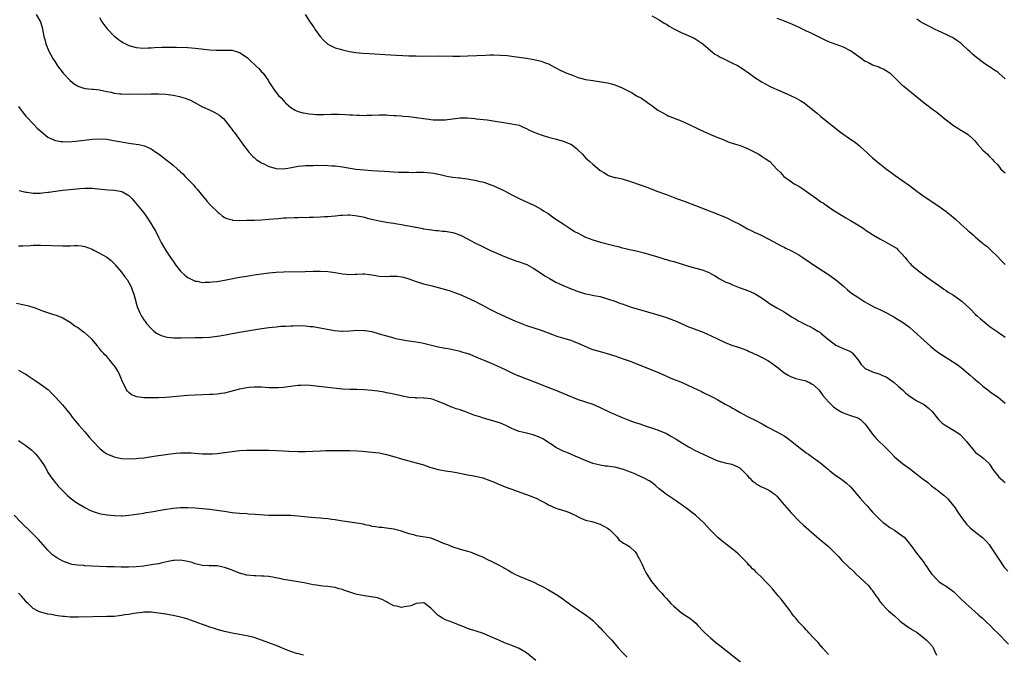
# Model space of a CAD drawing. Units: inches. Extents: x 2586000 to 2589000, y 1545000 to 1548000.
# Drawn here: x 2587503 to 2587771, y 1546021 to 1546194 of the extents above; entities that cross this region are included whole.
import ezdxf

# ---------------------------------------------------------------- set-up
doc = ezdxf.new("R2010")
doc.units = ezdxf.units.IN
doc.header["$MEASUREMENT"] = 0
doc.layers.add('LD25861545_10ft', color=9, linetype='Continuous')

msp = doc.modelspace()

# ---------------------------------------------------------------- linework, layer by layer
at = {"layer": 'LD25861545_10ft'}
for points, elevation in [([(2587507.75, 1546195), (2587508.99, 1546193), (2587509.42, 1546191.42), (2587509.55, 1546191), (2587509.87, 1546189), (2587510.14, 1546188.14), (2587510.4, 1546187), (2587511.23, 1546185), (2587512.33, 1546183), (2587513, 1546181.89), (2587513.63, 1546181), (2587514.19, 1546180.19), (2587515.14, 1546179), (2587517, 1546177.01), (2587518.12, 1546176.12), (2587519, 1546175.58), (2587519.4, 1546175.4), (2587521, 1546174.89), (2587523, 1546174.69), (2587523.33, 1546174.67), (2587525, 1546174.49), (2587526.2, 1546174.2), (2587527, 1546174.07), (2587528.17, 1546173.83), (2587529, 1546173.62), (2587530.55, 1546173.45), (2587531, 1546173.38), (2587533, 1546173.33), (2587539, 1546173.39), (2587541, 1546173.39), (2587543, 1546173.29), (2587545, 1546173.04), (2587546.69, 1546172.69), (2587547, 1546172.6), (2587548.26, 1546172.26), (2587549, 1546171.93), (2587549.68, 1546171.68), (2587553, 1546169.91), (2587555.06, 1546169), (2587556.36, 1546168.36), (2587557, 1546168.01), (2587557.59, 1546167.59), (2587558.35, 1546167), (2587558.68, 1546166.68), (2587559, 1546166.33), (2587560.04, 1546165), (2587560.44, 1546164.44), (2587561, 1546163.72), (2587561.3, 1546163.3), (2587561.54, 1546163), (2587563.06, 1546161), (2587563.85, 1546159.85), (2587564.45, 1546159), (2587565, 1546158.26), (2587565.57, 1546157.57), (2587566.53, 1546156.53), (2587567, 1546156.13), (2587567.59, 1546155.59), (2587569, 1546154.65), (2587569.6, 1546154.4), (2587571, 1546153.69), (2587572.76, 1546153.24), (2587573, 1546153.16), (2587575, 1546153.07), (2587576.69, 1546153.31), (2587579, 1546153.75), (2587580.13, 1546153.87), (2587581, 1546153.93), (2587582.03, 1546153.97), (2587583, 1546153.97), (2587584, 1546154), (2587587, 1546153.98), (2587588.11, 1546153.89), (2587589, 1546153.85), (2587590.35, 1546153.65), (2587591, 1546153.59), (2587594.61, 1546153), (2587597, 1546152.73), (2587599, 1546152.6), (2587600.54, 1546152.54), (2587602.44, 1546152.44), (2587605, 1546152.25), (2587606.18, 1546152.18), (2587608.1, 1546152.1), (2587609, 1546152.12), (2587610.09, 1546152.09), (2587611, 1546152.13), (2587612.1, 1546152.1), (2587613, 1546152.11), (2587614.05, 1546152.05), (2587615, 1546151.96), (2587615.86, 1546151.86), (2587617, 1546151.6), (2587617.51, 1546151.51), (2587619, 1546151.14), (2587619.79, 1546151), (2587621, 1546150.81), (2587622.64, 1546150.64), (2587623, 1546150.59), (2587623.5, 1546150.5), (2587625, 1546150.34), (2587625.87, 1546150.13), (2587627, 1546150), (2587628.36, 1546149.65), (2587629, 1546149.53), (2587629.41, 1546149.41), (2587630.89, 1546148.89), (2587632.3, 1546148.3), (2587633, 1546147.96), (2587633.68, 1546147.68), (2587635.03, 1546147.03), (2587637, 1546146.02), (2587638.96, 1546144.96), (2587640.32, 1546144.32), (2587643, 1546143.19), (2587643.38, 1546143), (2587645, 1546142.1), (2587645.65, 1546141.65), (2587646.88, 1546140.88), (2587648.04, 1546140.04), (2587649, 1546139.42), (2587649.24, 1546139.24), (2587651, 1546138.08), (2587652.58, 1546137), (2587654.07, 1546136.07), (2587655, 1546135.53), (2587657, 1546134.53), (2587659, 1546133.77), (2587661.13, 1546133.13), (2587665, 1546132.15), (2587665.93, 1546131.93), (2587667, 1546131.63), (2587667.53, 1546131.53), (2587669, 1546131.16), (2587670.77, 1546130.77), (2587673, 1546130.19), (2587674.13, 1546129.87), (2587676.97, 1546129.03), (2587678.55, 1546128.55), (2587679, 1546128.43), (2587680.09, 1546128.09), (2587681, 1546127.84), (2587685, 1546126.65), (2587689, 1546125.49), (2587690.77, 1546124.77), (2587691, 1546124.66), (2587692.05, 1546124.05), (2587693.3, 1546123.3), (2587695, 1546122.38), (2587696.04, 1546121.96), (2587697, 1546121.52), (2587698.81, 1546120.81), (2587699, 1546120.76), (2587700.27, 1546120.27), (2587701, 1546120.02), (2587701.73, 1546119.73), (2587703.09, 1546119.09), (2587705, 1546117.89), (2587706.33, 1546117), (2587707, 1546116.49), (2587709, 1546115.28), (2587711, 1546114.17), (2587713, 1546112.89), (2587714.2, 1546112.2), (2587715, 1546111.64), (2587715.45, 1546111.45), (2587716.26, 1546111), (2587717, 1546110.65), (2587718.15, 1546110.15), (2587719, 1546109.71), (2587720.11, 1546109), (2587720.67, 1546108.67), (2587721, 1546108.44), (2587722.64, 1546107), (2587723, 1546106.71), (2587725, 1546105.16), (2587727, 1546104.22), (2587727.9, 1546103.9), (2587729, 1546103.4), (2587729.25, 1546103.25), (2587729.57, 1546103), (2587731, 1546101.25), (2587731.95, 1546099.95), (2587732.78, 1546099), (2587733, 1546098.82), (2587735, 1546097.87), (2587737, 1546097.26), (2587737.57, 1546097), (2587738.57, 1546096.57), (2587739, 1546096.34), (2587740.91, 1546095), (2587742, 1546094), (2587743.13, 1546093), (2587744.08, 1546092.08), (2587745.18, 1546091.18), (2587747, 1546090.05), (2587749.02, 1546089.02), (2587750.15, 1546088.15), (2587751.17, 1546087.17), (2587752.95, 1546084.95), (2587753.94, 1546083.94), (2587755, 1546083.25), (2587755.14, 1546083.14), (2587757, 1546082.08), (2587758.68, 1546081), (2587759, 1546080.74), (2587759.84, 1546079.84), (2587760.55, 1546079), (2587761, 1546078.41), (2587762.13, 1546077), (2587762.53, 1546076.53), (2587763, 1546076.03), (2587763.59, 1546075.59), (2587764.45, 1546075), (2587765, 1546074.54), (2587766.67, 1546073), (2587766.82, 1546072.82), (2587767, 1546072.56), (2587767.57, 1546071.57), (2587767.98, 1546071), (2587769, 1546069.77), (2587769.32, 1546069.32), (2587769.65, 1546069), (2587770.36, 1546068.36), (2587771, 1546067.83)], 7580), ([(2587580.9, 1546195), (2587582.15, 1546193), (2587582.5, 1546192.5), (2587583, 1546191.72), (2587583.31, 1546191.31), (2587583.5, 1546191), (2587584.95, 1546188.95), (2587585.9, 1546187.9), (2587587, 1546186.91), (2587589, 1546185.92), (2587590.49, 1546185.51), (2587591, 1546185.33), (2587592.93, 1546184.93), (2587594.66, 1546184.66), (2587596.46, 1546184.46), (2587598.33, 1546184.33), (2587604.01, 1546184.01), (2587609, 1546183.77), (2587611, 1546183.7), (2587613, 1546183.68), (2587617, 1546183.7), (2587621, 1546183.64), (2587621.66, 1546183.66), (2587623, 1546183.66), (2587625, 1546183.72), (2587629.95, 1546183.95), (2587631, 1546183.98), (2587632, 1546184), (2587633.95, 1546183.95), (2587635.8, 1546183.8), (2587637.58, 1546183.58), (2587639, 1546183.39), (2587641, 1546183.08), (2587643, 1546182.72), (2587645, 1546182.26), (2587645.93, 1546181.93), (2587647, 1546181.52), (2587648.62, 1546180.62), (2587649, 1546180.45), (2587649.92, 1546179.92), (2587651.29, 1546179.29), (2587651.99, 1546179), (2587653.64, 1546178.36), (2587655, 1546177.89), (2587657, 1546177.34), (2587659, 1546177), (2587660.77, 1546176.77), (2587662.5, 1546176.5), (2587663, 1546176.4), (2587664.11, 1546176.11), (2587665, 1546175.85), (2587667, 1546175.05), (2587669.66, 1546173.66), (2587670.9, 1546172.9), (2587672.22, 1546172.22), (2587673, 1546171.67), (2587673.45, 1546171.45), (2587674, 1546171), (2587675, 1546170.29), (2587676.71, 1546169), (2587677, 1546168.79), (2587679, 1546167.71), (2587679.48, 1546167.48), (2587680.65, 1546167), (2587683, 1546166.11), (2587685, 1546165.21), (2587687.82, 1546163.82), (2587689.19, 1546163.19), (2587691, 1546162.38), (2587692.04, 1546161.96), (2587693, 1546161.55), (2587694.4, 1546161), (2587694.82, 1546160.82), (2587695, 1546160.76), (2587696.24, 1546160.24), (2587697, 1546160.02), (2587697.73, 1546159.73), (2587699, 1546159.34), (2587699.93, 1546159), (2587701, 1546158.57), (2587703, 1546157.6), (2587704.15, 1546157), (2587705, 1546156.41), (2587705.86, 1546155.86), (2587707.1, 1546155), (2587709, 1546153), (2587710.02, 1546152.02), (2587710.87, 1546151), (2587713, 1546149.54), (2587713.75, 1546149), (2587715, 1546148.32), (2587715.81, 1546147.81), (2587719.75, 1546145), (2587721, 1546144.12), (2587721.69, 1546143.69), (2587723, 1546142.75), (2587725, 1546141.41), (2587725.26, 1546141.26), (2587725.66, 1546141), (2587727, 1546140.17), (2587727.75, 1546139.75), (2587729, 1546139), (2587731, 1546137.82), (2587732.72, 1546136.71), (2587733, 1546136.51), (2587735.3, 1546135), (2587737, 1546134.02), (2587739, 1546132.95), (2587740.25, 1546132.25), (2587741.47, 1546131.47), (2587742, 1546131), (2587743, 1546130), (2587743.84, 1546129), (2587744.34, 1546128.34), (2587745.27, 1546127.27), (2587745.54, 1546127), (2587747, 1546125.71), (2587747.9, 1546125), (2587748.53, 1546124.53), (2587749.7, 1546123.69), (2587753, 1546121.36), (2587754.37, 1546120.37), (2587755, 1546119.99), (2587755.59, 1546119.59), (2587757, 1546118.72), (2587759, 1546117.31), (2587759.38, 1546117), (2587761.53, 1546115), (2587763, 1546113.53), (2587763.51, 1546113), (2587764.33, 1546112.33), (2587765.86, 1546111), (2587766.54, 1546110.54), (2587767, 1546110.17), (2587768.83, 1546108.83), (2587769, 1546108.68), (2587770.06, 1546108.06), (2587771, 1546107.35)], 7560), ([(2587525, 1546194.18), (2587525.63, 1546193), (2587526.21, 1546192.21), (2587527.09, 1546191.09), (2587527.16, 1546191), (2587529, 1546189.12), (2587529.14, 1546189), (2587530.17, 1546188.17), (2587531, 1546187.6), (2587531.38, 1546187.38), (2587532.05, 1546187), (2587533, 1546186.55), (2587535, 1546185.98), (2587537, 1546185.84), (2587538.09, 1546185.91), (2587539, 1546185.94), (2587539.98, 1546186.02), (2587541.91, 1546186.09), (2587543.91, 1546186.09), (2587545.94, 1546186.06), (2587549, 1546185.99), (2587551, 1546185.84), (2587555, 1546185.39), (2587556.72, 1546185.28), (2587558.71, 1546185.29), (2587559, 1546185.31), (2587560.73, 1546185.27), (2587561, 1546185.27), (2587562.76, 1546184.76), (2587563, 1546184.66), (2587564.02, 1546184.02), (2587565.16, 1546183.16), (2587566.22, 1546182.22), (2587567, 1546181.44), (2587567.5, 1546181), (2587568.26, 1546180.26), (2587569, 1546179.43), (2587569.43, 1546179), (2587570.9, 1546176.9), (2587571, 1546176.7), (2587572.06, 1546175), (2587573, 1546173.78), (2587573.35, 1546173.35), (2587573.6, 1546173), (2587574.36, 1546172.36), (2587575, 1546171.56), (2587575.28, 1546171.28), (2587575.53, 1546171), (2587577, 1546169.73), (2587578.18, 1546169), (2587578.72, 1546168.72), (2587580.24, 1546168.24), (2587581, 1546168.17), (2587581.97, 1546167.97), (2587583, 1546167.9), (2587583.83, 1546167.83), (2587585, 1546167.81), (2587585.83, 1546167.83), (2587587.91, 1546167.91), (2587589, 1546167.93), (2587589.93, 1546167.93), (2587591.84, 1546167.84), (2587593, 1546167.74), (2587593.71, 1546167.71), (2587595, 1546167.59), (2587595.6, 1546167.6), (2587597, 1546167.53), (2587597.58, 1546167.58), (2587599, 1546167.63), (2587601, 1546167.74), (2587601.71, 1546167.71), (2587603, 1546167.7), (2587603.63, 1546167.63), (2587605, 1546167.55), (2587605.49, 1546167.49), (2587607, 1546167.42), (2587607.37, 1546167.37), (2587609, 1546167.26), (2587611, 1546166.99), (2587613, 1546166.68), (2587614.51, 1546166.51), (2587615, 1546166.43), (2587615.62, 1546166.38), (2587617, 1546166.31), (2587617.69, 1546166.31), (2587619, 1546166.37), (2587619.58, 1546166.42), (2587621, 1546166.62), (2587623, 1546166.86), (2587625, 1546166.87), (2587627, 1546166.7), (2587627.35, 1546166.65), (2587630.32, 1546166.32), (2587631.92, 1546166.08), (2587633, 1546165.94), (2587634.29, 1546165.71), (2587637, 1546165.31), (2587639, 1546164.89), (2587640.3, 1546164.3), (2587641, 1546164.01), (2587641.62, 1546163.62), (2587643, 1546162.99), (2587645, 1546162.24), (2587646.04, 1546161.96), (2587647, 1546161.66), (2587648.8, 1546161.2), (2587651, 1546160.59), (2587653, 1546159.71), (2587653.47, 1546159.47), (2587654.58, 1546158.58), (2587655, 1546158.16), (2587656.24, 1546157), (2587656.57, 1546156.57), (2587657, 1546156.05), (2587657.59, 1546155.59), (2587658.19, 1546155), (2587659, 1546154.27), (2587661, 1546152.63), (2587662.02, 1546152.02), (2587663, 1546151.39), (2587663.27, 1546151.27), (2587664.08, 1546151), (2587665, 1546150.73), (2587665.33, 1546150.67), (2587667, 1546150.3), (2587669, 1546149.72), (2587669.54, 1546149.54), (2587673.94, 1546147.94), (2587676.38, 1546147), (2587679, 1546146.04), (2587681.73, 1546145), (2587684.13, 1546144.13), (2587693, 1546140.72), (2587695, 1546139.92), (2587695.63, 1546139.63), (2587697, 1546138.96), (2587699, 1546137.89), (2587700.58, 1546137), (2587701, 1546136.77), (2587702.21, 1546136.21), (2587703, 1546135.78), (2587703.56, 1546135.56), (2587704.78, 1546135), (2587707, 1546133.89), (2587710.15, 1546132.15), (2587711, 1546131.74), (2587711.49, 1546131.49), (2587713, 1546130.78), (2587715, 1546129.71), (2587716.11, 1546129), (2587717.78, 1546127.78), (2587719, 1546126.95), (2587723, 1546124.36), (2587723.77, 1546123.77), (2587724.96, 1546123), (2587727, 1546121.23), (2587728.17, 1546120.17), (2587729.32, 1546119.32), (2587731, 1546118.15), (2587732.9, 1546116.9), (2587734.16, 1546116.16), (2587735.49, 1546115.49), (2587736.56, 1546115), (2587737, 1546114.82), (2587739, 1546113.86), (2587740.83, 1546112.83), (2587743, 1546111.48), (2587743.71, 1546111), (2587745, 1546110.05), (2587746.23, 1546109), (2587749, 1546106.44), (2587750.82, 1546104.82), (2587751.92, 1546103.92), (2587753, 1546103.1), (2587755, 1546101.77), (2587756.71, 1546100.71), (2587757, 1546100.5), (2587757.95, 1546099.95), (2587759.07, 1546099.07), (2587761, 1546097.45), (2587761.48, 1546097), (2587762.31, 1546096.31), (2587763, 1546095.75), (2587763.87, 1546095), (2587765, 1546094.06), (2587766.35, 1546093), (2587767, 1546092.46), (2587767.87, 1546091.87), (2587769.1, 1546091), (2587771, 1546089.45)], 7570), ([(2587675, 1546194.57), (2587677, 1546193.55), (2587677.85, 1546193), (2587678.56, 1546192.56), (2587679, 1546192.33), (2587679.79, 1546191.79), (2587681.06, 1546191.06), (2587683, 1546190.06), (2587685.57, 1546189), (2587686.52, 1546188.52), (2587687, 1546188.23), (2587688.86, 1546187), (2587691, 1546185.16), (2587692.2, 1546184.2), (2587693, 1546183.78), (2587693.46, 1546183.46), (2587694.44, 1546183), (2587694.8, 1546182.8), (2587695.5, 1546182.5), (2587697, 1546181.78), (2587698.49, 1546181), (2587699, 1546180.69), (2587700.02, 1546180.02), (2587701, 1546179.32), (2587701.2, 1546179.2), (2587703, 1546177.87), (2587704.73, 1546176.73), (2587705, 1546176.59), (2587706.01, 1546176.01), (2587707.34, 1546175.34), (2587709, 1546174.59), (2587710.13, 1546174.13), (2587712.74, 1546173), (2587714.24, 1546172.24), (2587715.55, 1546171.55), (2587716.39, 1546171), (2587717, 1546170.56), (2587720.07, 1546168.07), (2587721, 1546167.29), (2587723.78, 1546165), (2587724.47, 1546164.47), (2587725, 1546164.02), (2587726.32, 1546163), (2587729.15, 1546161), (2587730.26, 1546160.26), (2587731, 1546159.65), (2587731.37, 1546159.37), (2587731.75, 1546159), (2587733.46, 1546157.46), (2587733.93, 1546157), (2587735, 1546156.06), (2587737, 1546154.42), (2587738.76, 1546153), (2587740.03, 1546152.03), (2587741.19, 1546151.19), (2587743, 1546149.93), (2587745, 1546148.48), (2587747, 1546146.99), (2587749, 1546145.56), (2587753, 1546142.87), (2587755, 1546141.45), (2587756.39, 1546140.39), (2587757, 1546139.85), (2587757.47, 1546139.47), (2587759, 1546138.02), (2587760.61, 1546136.61), (2587761, 1546136.23), (2587761.69, 1546135.69), (2587762.4, 1546135), (2587763, 1546134.48), (2587764.7, 1546133), (2587765, 1546132.76), (2587766.01, 1546132.01), (2587767.09, 1546131.09), (2587769, 1546129.14), (2587770.02, 1546128.02), (2587771.05, 1546127.05)], 7550), ([(2587709, 1546193.97), (2587711, 1546193.28), (2587711.67, 1546193), (2587713, 1546192.44), (2587713.96, 1546191.96), (2587715, 1546191.51), (2587715.33, 1546191.33), (2587717, 1546190.56), (2587718.04, 1546190.04), (2587721, 1546188.59), (2587722.04, 1546188.04), (2587723, 1546187.67), (2587723.46, 1546187.46), (2587725, 1546186.94), (2587727, 1546186.22), (2587728.73, 1546185.27), (2587729, 1546185.14), (2587730.3, 1546184.3), (2587731, 1546183.69), (2587731.43, 1546183.43), (2587733, 1546182.29), (2587733.88, 1546181.88), (2587735, 1546181.29), (2587736.71, 1546180.71), (2587737, 1546180.59), (2587738.07, 1546180.07), (2587739, 1546179.58), (2587739.75, 1546179), (2587741, 1546177.85), (2587742.41, 1546176.41), (2587743, 1546175.9), (2587743.46, 1546175.46), (2587745, 1546174.2), (2587749, 1546171), (2587751.64, 1546169), (2587752.44, 1546168.44), (2587753, 1546167.96), (2587753.57, 1546167.57), (2587754.21, 1546167), (2587755, 1546166.34), (2587757, 1546164.78), (2587758.13, 1546164.13), (2587759, 1546163.54), (2587759.38, 1546163.38), (2587761, 1546162.33), (2587762.44, 1546161), (2587762.72, 1546160.72), (2587763.63, 1546159.63), (2587765, 1546158.07), (2587765.58, 1546157.58), (2587766.23, 1546157), (2587766.62, 1546156.62), (2587767, 1546156.18), (2587767.59, 1546155.59), (2587768.04, 1546155), (2587769, 1546154.09), (2587769.88, 1546153), (2587770.45, 1546152.45), (2587771, 1546152)], 7540), ([(2587771, 1546177.46), (2587769.31, 1546179), (2587769, 1546179.26), (2587767.94, 1546179.93), (2587767, 1546180.62), (2587766.76, 1546180.76), (2587765.55, 1546181.55), (2587763.27, 1546183.27), (2587762.18, 1546184.18), (2587761.33, 1546185), (2587761, 1546185.28), (2587759.21, 1546187), (2587759, 1546187.17), (2587757.94, 1546187.94), (2587757, 1546188.52), (2587756.7, 1546188.7), (2587756.12, 1546189), (2587755, 1546189.55), (2587753, 1546190.45), (2587751.83, 1546191), (2587751, 1546191.4), (2587749.94, 1546191.94), (2587748.65, 1546192.65), (2587748.07, 1546193), (2587747, 1546193.69)], 7530), ([(2587503, 1546169.97), (2587504.23, 1546168.23), (2587505, 1546167.38), (2587505.17, 1546167.17), (2587507, 1546165.25), (2587507.25, 1546165), (2587508.09, 1546164.09), (2587509.15, 1546163.15), (2587511, 1546161.65), (2587512.8, 1546160.8), (2587513, 1546160.74), (2587514.48, 1546160.48), (2587515, 1546160.45), (2587516.42, 1546160.42), (2587518.57, 1546160.57), (2587523, 1546161.12), (2587525, 1546161.22), (2587527, 1546161.08), (2587528.78, 1546160.78), (2587531, 1546160.35), (2587533, 1546160.04), (2587535, 1546159.75), (2587535.64, 1546159.64), (2587537.26, 1546159.26), (2587539, 1546158.51), (2587540.61, 1546157.39), (2587541, 1546157.14), (2587541.17, 1546157), (2587542.24, 1546156.24), (2587543, 1546155.59), (2587543.34, 1546155.34), (2587543.71, 1546155), (2587545, 1546154), (2587546.16, 1546153), (2587546.63, 1546152.63), (2587547, 1546152.25), (2587547.68, 1546151.68), (2587548.3, 1546151), (2587549, 1546150.28), (2587549.65, 1546149.65), (2587550.22, 1546149), (2587550.59, 1546148.59), (2587551, 1546148.1), (2587551.53, 1546147.53), (2587553, 1546145.68), (2587553.59, 1546145), (2587554.21, 1546144.21), (2587555.18, 1546143.18), (2587557.22, 1546141.22), (2587557.51, 1546141), (2587558.3, 1546140.3), (2587559, 1546139.87), (2587559.56, 1546139.56), (2587561, 1546139.15), (2587561.12, 1546139.12), (2587563.02, 1546139.02), (2587565.06, 1546139.06), (2587567.14, 1546139.14), (2587569, 1546139.23), (2587571, 1546139.35), (2587573.57, 1546139.57), (2587575, 1546139.71), (2587575.76, 1546139.76), (2587577.86, 1546139.86), (2587579, 1546139.83), (2587579.89, 1546139.89), (2587581, 1546139.84), (2587581.92, 1546139.92), (2587583, 1546139.94), (2587585, 1546140.05), (2587586.08, 1546140.08), (2587587, 1546140.13), (2587589, 1546140.27), (2587590.43, 1546140.43), (2587591, 1546140.46), (2587592.52, 1546140.52), (2587593, 1546140.52), (2587595, 1546140.31), (2587596.06, 1546140.06), (2587597, 1546139.89), (2587597.68, 1546139.68), (2587599, 1546139.39), (2587599.3, 1546139.3), (2587601, 1546138.94), (2587603.5, 1546138.5), (2587605, 1546138.26), (2587605.9, 1546138.1), (2587607, 1546137.93), (2587608.33, 1546137.67), (2587609, 1546137.57), (2587610.82, 1546137.18), (2587611, 1546137.16), (2587612.81, 1546136.81), (2587613, 1546136.76), (2587614.54, 1546136.54), (2587616.33, 1546136.33), (2587617, 1546136.31), (2587618.14, 1546136.14), (2587619, 1546136.1), (2587619.92, 1546135.92), (2587621, 1546135.73), (2587621.57, 1546135.57), (2587623.06, 1546135.06), (2587625, 1546134.08), (2587627, 1546132.93), (2587629, 1546131.92), (2587631.04, 1546131), (2587635, 1546129.25), (2587636.61, 1546128.61), (2587638.09, 1546128.09), (2587639, 1546127.82), (2587641.06, 1546127.06), (2587643, 1546126.01), (2587644.55, 1546125), (2587645.99, 1546123.99), (2587647.23, 1546123.23), (2587649, 1546122.29), (2587651, 1546121.37), (2587652.64, 1546120.64), (2587655, 1546119.71), (2587657, 1546119.14), (2587657.77, 1546119), (2587659.32, 1546118.68), (2587661, 1546118.36), (2587663, 1546117.78), (2587665.23, 1546117), (2587666.51, 1546116.51), (2587667, 1546116.34), (2587667.98, 1546115.98), (2587669, 1546115.65), (2587669.47, 1546115.47), (2587671.02, 1546115), (2587676.63, 1546113.37), (2587678.73, 1546112.73), (2587680.22, 1546112.22), (2587681.66, 1546111.66), (2587685, 1546110.17), (2587685.84, 1546109.84), (2587689, 1546108.68), (2587690.17, 1546108.17), (2587691, 1546107.82), (2587695, 1546105.84), (2587697, 1546105.1), (2587698.62, 1546104.62), (2587701, 1546103.73), (2587701.47, 1546103.47), (2587702.53, 1546103), (2587702.84, 1546102.84), (2587703.38, 1546102.62), (2587705, 1546101.82), (2587706.59, 1546101), (2587707, 1546100.74), (2587707.99, 1546099.99), (2587709.32, 1546099), (2587711, 1546097.61), (2587712.05, 1546097), (2587712.67, 1546096.67), (2587713, 1546096.52), (2587714.14, 1546096.14), (2587715, 1546095.95), (2587715.71, 1546095.71), (2587717, 1546095.43), (2587717.28, 1546095.28), (2587717.87, 1546095), (2587718.57, 1546094.57), (2587719, 1546094.35), (2587720.38, 1546093), (2587720.65, 1546092.65), (2587721, 1546092.28), (2587721.53, 1546091.53), (2587723, 1546089.79), (2587724.42, 1546088.42), (2587725, 1546087.97), (2587725.58, 1546087.58), (2587726.69, 1546087), (2587727, 1546086.81), (2587729, 1546086.09), (2587731, 1546085.4), (2587731.69, 1546085), (2587733, 1546083.72), (2587733.3, 1546083.3), (2587733.56, 1546083), (2587734.99, 1546081), (2587735.89, 1546079.89), (2587738.88, 1546077), (2587739.94, 1546075.94), (2587741, 1546074.85), (2587743.17, 1546073), (2587745, 1546071.7), (2587745.4, 1546071.4), (2587745.86, 1546071), (2587747, 1546070.14), (2587748.41, 1546069), (2587749, 1546068.58), (2587749.95, 1546067.95), (2587750.98, 1546067), (2587753, 1546065.54), (2587753.64, 1546065), (2587754.4, 1546064.4), (2587755.44, 1546063.44), (2587755.83, 1546063), (2587757, 1546061.48), (2587757.41, 1546061), (2587758.03, 1546060.03), (2587758.75, 1546059), (2587759, 1546058.59), (2587760.56, 1546056.56), (2587761, 1546056.08), (2587761.56, 1546055.56), (2587763, 1546054.38), (2587764.9, 1546052.9), (2587765.91, 1546051.91), (2587766.67, 1546051), (2587767, 1546050.55), (2587768.43, 1546048.43), (2587769.29, 1546047), (2587770.7, 1546045), (2587771.74, 1546043.74)], 7590), ([(2587503.16, 1546147.16), (2587505, 1546146.72), (2587505.31, 1546146.69), (2587507, 1546146.46), (2587507.52, 1546146.48), (2587509, 1546146.48), (2587509.46, 1546146.54), (2587511, 1546146.7), (2587511.25, 1546146.75), (2587513.02, 1546146.98), (2587515, 1546147.21), (2587519.66, 1546147.66), (2587521, 1546147.76), (2587521.8, 1546147.8), (2587523, 1546147.79), (2587523.74, 1546147.74), (2587527.36, 1546147.36), (2587529, 1546147.25), (2587530.58, 1546147), (2587531, 1546146.92), (2587531.22, 1546146.78), (2587533, 1546145.78), (2587533.8, 1546145), (2587534.36, 1546144.36), (2587535.23, 1546143.23), (2587537, 1546141.06), (2587537.88, 1546139.88), (2587539, 1546138.15), (2587539.7, 1546137), (2587540.17, 1546136.17), (2587541, 1546134.45), (2587541.78, 1546133), (2587543, 1546130.9), (2587544.26, 1546129), (2587545, 1546127.93), (2587545.68, 1546127), (2587547, 1546125.29), (2587548.15, 1546124.15), (2587549, 1546123.54), (2587549.33, 1546123.33), (2587551, 1546122.56), (2587551.5, 1546122.5), (2587553, 1546122.18), (2587553.74, 1546122.26), (2587555, 1546122.23), (2587555.65, 1546122.35), (2587557, 1546122.48), (2587557.43, 1546122.57), (2587559, 1546122.83), (2587563, 1546123.59), (2587565, 1546123.94), (2587567, 1546124.26), (2587569, 1546124.55), (2587571, 1546124.81), (2587573, 1546124.99), (2587575, 1546125.09), (2587580.83, 1546125.17), (2587583, 1546125.24), (2587585, 1546125.28), (2587587, 1546125.17), (2587589, 1546124.86), (2587591, 1546124.51), (2587593, 1546124.33), (2587594.41, 1546124.41), (2587595, 1546124.42), (2587596.51, 1546124.51), (2587597, 1546124.52), (2587598.36, 1546124.36), (2587599, 1546124.3), (2587600.08, 1546124.08), (2587601, 1546123.94), (2587603, 1546123.81), (2587603.87, 1546123.87), (2587605, 1546123.88), (2587605.86, 1546123.86), (2587607, 1546123.74), (2587607.59, 1546123.59), (2587609, 1546123.19), (2587611, 1546122.48), (2587613, 1546121.85), (2587615, 1546121.32), (2587617, 1546120.84), (2587619, 1546120.31), (2587619.97, 1546119.97), (2587621, 1546119.66), (2587621.47, 1546119.47), (2587622.72, 1546119), (2587623.19, 1546118.81), (2587625, 1546118.01), (2587627, 1546117.08), (2587628.35, 1546116.35), (2587629, 1546116.03), (2587629.65, 1546115.65), (2587631, 1546114.93), (2587633, 1546113.94), (2587636.4, 1546112.4), (2587637.79, 1546111.79), (2587639.19, 1546111.19), (2587641, 1546110.5), (2587645, 1546109.21), (2587648.03, 1546108.03), (2587649, 1546107.69), (2587649.52, 1546107.52), (2587651.38, 1546107), (2587653, 1546106.5), (2587653.82, 1546106.18), (2587655, 1546105.69), (2587656.85, 1546104.85), (2587658.28, 1546104.28), (2587659, 1546104.01), (2587661, 1546103.41), (2587662.9, 1546102.89), (2587665, 1546102.26), (2587667, 1546101.57), (2587668.88, 1546100.88), (2587675, 1546098.46), (2587677, 1546097.61), (2587678.81, 1546096.81), (2587680.22, 1546096.22), (2587683.28, 1546095), (2587685, 1546094.22), (2587688.54, 1546092.54), (2587689, 1546092.33), (2587691.23, 1546091.23), (2587691.63, 1546091), (2587693, 1546090.28), (2587695, 1546089.16), (2587696.41, 1546088.41), (2587697, 1546088.03), (2587697.69, 1546087.69), (2587699, 1546086.87), (2587701, 1546085.8), (2587701.54, 1546085.54), (2587702.9, 1546084.9), (2587705, 1546083.8), (2587706.38, 1546083), (2587709, 1546081.63), (2587711, 1546080.49), (2587711.91, 1546079.91), (2587713.04, 1546079.04), (2587715, 1546077.43), (2587716.39, 1546076.39), (2587717, 1546075.9), (2587717.58, 1546075.58), (2587718.34, 1546075), (2587719, 1546074.57), (2587721, 1546073.1), (2587722.16, 1546072.16), (2587723, 1546071.36), (2587723.42, 1546071), (2587725, 1546069.77), (2587725.48, 1546069.48), (2587726.66, 1546068.66), (2587727, 1546068.39), (2587727.81, 1546067.81), (2587729, 1546066.68), (2587731.65, 1546063.65), (2587733, 1546062.05), (2587733.53, 1546061.53), (2587734.48, 1546060.48), (2587735, 1546059.81), (2587737, 1546057.79), (2587737.91, 1546057), (2587738.52, 1546056.52), (2587739.67, 1546055.67), (2587741, 1546054.88), (2587742.08, 1546054.08), (2587743, 1546053.5), (2587743.56, 1546053), (2587745, 1546051.29), (2587745.12, 1546051.12), (2587745.83, 1546050.17), (2587746.68, 1546049), (2587747, 1546048.62), (2587749, 1546046.03), (2587749.41, 1546045.41), (2587749.71, 1546045), (2587750.22, 1546044.22), (2587751.04, 1546043.04), (2587752.99, 1546041), (2587754.2, 1546040.2), (2587755, 1546039.71), (2587757, 1546038.22), (2587758.25, 1546037), (2587759, 1546036.31), (2587760.33, 1546035), (2587762.79, 1546032.79), (2587763.86, 1546031.86), (2587764.86, 1546031), (2587765.93, 1546029.93), (2587766.98, 1546029), (2587767.93, 1546027.93), (2587768.92, 1546027), (2587771.94, 1546023.94)], 7600), ([(2587503, 1546132.1), (2587504.13, 1546132.13), (2587506.23, 1546132.23), (2587507, 1546132.29), (2587509, 1546132.31), (2587515, 1546132.13), (2587516.15, 1546132.15), (2587517, 1546132.14), (2587518.2, 1546132.2), (2587519, 1546132.18), (2587520.09, 1546132.09), (2587521, 1546131.96), (2587523, 1546131.24), (2587523.48, 1546131), (2587525, 1546130.18), (2587527, 1546129.07), (2587528.17, 1546128.17), (2587529.16, 1546127.16), (2587529.29, 1546127), (2587530.96, 1546125), (2587531.82, 1546123.82), (2587532.5, 1546123), (2587533, 1546122.16), (2587533.62, 1546121), (2587533.95, 1546119.95), (2587534.31, 1546119), (2587534.86, 1546117), (2587534.9, 1546116.9), (2587535.34, 1546115.34), (2587535.46, 1546115), (2587535.85, 1546114.15), (2587536.41, 1546113), (2587536.65, 1546112.65), (2587537, 1546112.08), (2587537.45, 1546111.45), (2587537.79, 1546111), (2587539, 1546109.64), (2587539.77, 1546109), (2587540.46, 1546108.46), (2587541, 1546108.13), (2587541.78, 1546107.78), (2587543, 1546107.4), (2587543.34, 1546107.34), (2587545.16, 1546107.16), (2587547.14, 1546107.14), (2587551, 1546107.2), (2587553, 1546107.26), (2587555, 1546107.37), (2587557, 1546107.57), (2587557.67, 1546107.67), (2587560.12, 1546108.12), (2587561, 1546108.33), (2587562.61, 1546108.61), (2587563, 1546108.69), (2587568.44, 1546109.56), (2587571, 1546109.95), (2587571.96, 1546110.04), (2587573, 1546110.17), (2587574.28, 1546110.28), (2587575.69, 1546110.31), (2587577, 1546110.39), (2587577.6, 1546110.4), (2587579, 1546110.47), (2587581, 1546110.43), (2587582.27, 1546110.27), (2587583, 1546110.2), (2587583.95, 1546110.05), (2587586.42, 1546109.58), (2587588.83, 1546109.17), (2587590.85, 1546109), (2587591, 1546108.99), (2587593, 1546109.06), (2587595, 1546109.19), (2587597, 1546109.16), (2587597.15, 1546109.15), (2587599, 1546108.84), (2587601, 1546108.27), (2587603, 1546107.66), (2587605, 1546107.11), (2587605.44, 1546107), (2587607, 1546106.67), (2587607.38, 1546106.62), (2587609, 1546106.33), (2587609.76, 1546106.24), (2587612.17, 1546105.84), (2587613, 1546105.67), (2587617, 1546104.71), (2587618.46, 1546104.46), (2587619, 1546104.34), (2587620.16, 1546104.16), (2587621, 1546103.97), (2587621.77, 1546103.77), (2587623, 1546103.49), (2587623.35, 1546103.35), (2587624.71, 1546103), (2587625.14, 1546102.86), (2587628.53, 1546101.47), (2587629.18, 1546101.18), (2587629.68, 1546101), (2587632.01, 1546100.01), (2587633, 1546099.57), (2587634.2, 1546099), (2587635, 1546098.6), (2587635.73, 1546098.27), (2587637, 1546097.65), (2587638.86, 1546096.86), (2587639, 1546096.81), (2587640.25, 1546096.25), (2587641, 1546095.99), (2587641.7, 1546095.7), (2587643.6, 1546095), (2587646.06, 1546094.06), (2587648.72, 1546093), (2587653, 1546091.19), (2587653.49, 1546091), (2587655, 1546090.44), (2587657, 1546089.79), (2587659, 1546089.12), (2587661, 1546088.26), (2587663.64, 1546087), (2587667, 1546085.48), (2587668.78, 1546084.78), (2587670.25, 1546084.25), (2587671.75, 1546083.75), (2587673, 1546083.31), (2587675.49, 1546082.51), (2587677, 1546081.99), (2587679, 1546081.15), (2587679.29, 1546081), (2587680.37, 1546080.37), (2587681, 1546080.02), (2587681.64, 1546079.64), (2587682.67, 1546079), (2587685, 1546077.52), (2587685.33, 1546077.33), (2587686.62, 1546076.62), (2587689, 1546075.52), (2587689.37, 1546075.37), (2587690.14, 1546075), (2587691.7, 1546074.3), (2587693, 1546073.78), (2587695, 1546073.18), (2587696.81, 1546072.81), (2587697, 1546072.75), (2587698.2, 1546072.2), (2587699, 1546071.74), (2587699.36, 1546071.36), (2587699.76, 1546071), (2587701, 1546069.73), (2587701.32, 1546069.32), (2587701.68, 1546069), (2587702.32, 1546068.32), (2587703, 1546067.82), (2587703.45, 1546067.45), (2587705, 1546066.61), (2587705.71, 1546066.29), (2587707, 1546065.67), (2587708.01, 1546065), (2587708.56, 1546064.56), (2587709, 1546064.16), (2587710, 1546063), (2587710.43, 1546062.43), (2587713, 1546059.56), (2587713.28, 1546059.28), (2587715, 1546057.42), (2587716.26, 1546056.26), (2587717, 1546055.6), (2587718.41, 1546054.41), (2587720.54, 1546052.54), (2587721, 1546052.16), (2587723, 1546050.44), (2587724.48, 1546049), (2587725, 1546048.47), (2587725.72, 1546047.72), (2587726.38, 1546047), (2587726.67, 1546046.67), (2587728.72, 1546044.72), (2587729, 1546044.46), (2587729.81, 1546043.81), (2587730.57, 1546043), (2587732.71, 1546041), (2587732.87, 1546040.87), (2587733, 1546040.7), (2587733.93, 1546039.93), (2587734.55, 1546039), (2587734.77, 1546038.77), (2587735, 1546038.41), (2587736.01, 1546037), (2587736.44, 1546036.44), (2587737, 1546035.56), (2587737.25, 1546035.25), (2587737.42, 1546035), (2587739, 1546033.35), (2587739.37, 1546033), (2587741, 1546031.62), (2587742.37, 1546030.37), (2587743, 1546029.85), (2587744.62, 1546028.62), (2587745, 1546028.41), (2587745.87, 1546027.87), (2587747.12, 1546027.12), (2587749, 1546025.61), (2587749.66, 1546025), (2587750.34, 1546024.34), (2587751.28, 1546023.28), (2587751.46, 1546023), (2587751.83, 1546022.17), (2587752.4, 1546021)], 7610), ([(2587723, 1546021.17), (2587721.37, 1546023), (2587721.22, 1546023.22), (2587721, 1546023.45), (2587720.31, 1546024.31), (2587719.6, 1546025), (2587719, 1546025.69), (2587717.68, 1546027), (2587717.38, 1546027.38), (2587717, 1546027.81), (2587716.44, 1546028.44), (2587715.85, 1546029), (2587715, 1546029.97), (2587714.17, 1546031), (2587713.6, 1546031.6), (2587713, 1546032.4), (2587712.63, 1546033), (2587711.13, 1546035), (2587710.16, 1546036.16), (2587709.49, 1546037), (2587709, 1546037.54), (2587707.78, 1546039), (2587707, 1546039.87), (2587706.44, 1546040.44), (2587705.93, 1546041), (2587705, 1546041.97), (2587703.44, 1546043.44), (2587703, 1546043.92), (2587702.42, 1546044.42), (2587701.9, 1546045), (2587701.44, 1546045.44), (2587701, 1546045.92), (2587699.97, 1546047), (2587699, 1546047.98), (2587698.47, 1546048.47), (2587697.84, 1546049), (2587697, 1546049.74), (2587695.32, 1546051), (2587695, 1546051.27), (2587694.02, 1546052.02), (2587692.96, 1546052.96), (2587691, 1546054.94), (2587690, 1546056), (2587689.1, 1546057), (2587686.94, 1546059), (2587685.82, 1546059.82), (2587685, 1546060.46), (2587684.68, 1546060.68), (2587684.28, 1546061), (2587681.51, 1546063), (2587679, 1546064.63), (2587678.79, 1546064.79), (2587678.57, 1546065), (2587677, 1546066.17), (2587676.16, 1546067), (2587675.54, 1546067.54), (2587675, 1546067.85), (2587674.35, 1546068.35), (2587673, 1546069.07), (2587671, 1546069.97), (2587670.28, 1546070.28), (2587668.25, 1546071), (2587667.37, 1546071.37), (2587667, 1546071.49), (2587665, 1546072), (2587664.09, 1546072.09), (2587663, 1546072.33), (2587662.33, 1546072.33), (2587661, 1546072.61), (2587660.63, 1546072.63), (2587659, 1546073.04), (2587657, 1546073.82), (2587654.23, 1546075), (2587653.39, 1546075.39), (2587653, 1546075.53), (2587651.99, 1546075.99), (2587651, 1546076.37), (2587650.59, 1546076.59), (2587649.73, 1546077), (2587649, 1546077.39), (2587647.93, 1546078.07), (2587646.81, 1546078.81), (2587645.59, 1546079.59), (2587644.25, 1546080.25), (2587643, 1546080.74), (2587642.8, 1546080.8), (2587641, 1546081.25), (2587640.65, 1546081.35), (2587639, 1546081.71), (2587637.8, 1546082.2), (2587637, 1546082.5), (2587635.34, 1546083.34), (2587633.96, 1546083.95), (2587632.44, 1546084.44), (2587630.87, 1546084.87), (2587629, 1546085.42), (2587628.34, 1546085.66), (2587627, 1546086.08), (2587624.71, 1546087), (2587623, 1546087.58), (2587621.91, 1546087.91), (2587621, 1546088.23), (2587620.41, 1546088.41), (2587619.1, 1546089), (2587617, 1546089.87), (2587615.64, 1546090.36), (2587615, 1546090.54), (2587613.21, 1546090.79), (2587613, 1546090.81), (2587611.21, 1546090.79), (2587611, 1546090.8), (2587610.83, 1546090.83), (2587609, 1546090.96), (2587607.33, 1546091.32), (2587607, 1546091.37), (2587605.71, 1546091.71), (2587605, 1546091.84), (2587604.06, 1546092.06), (2587603, 1546092.24), (2587602.37, 1546092.37), (2587600.64, 1546092.64), (2587599, 1546092.87), (2587596.94, 1546093.06), (2587594.88, 1546093.12), (2587593, 1546093.12), (2587591, 1546093.22), (2587588.54, 1546093.46), (2587583, 1546094.13), (2587582.2, 1546094.2), (2587581, 1546094.26), (2587579.79, 1546094.21), (2587579, 1546094.2), (2587576.16, 1546093.84), (2587575, 1546093.67), (2587573.58, 1546093.58), (2587573, 1546093.55), (2587571, 1546093.61), (2587569, 1546093.72), (2587568.29, 1546093.71), (2587567, 1546093.74), (2587565.63, 1546093.63), (2587565, 1546093.57), (2587563, 1546093.2), (2587559, 1546092.16), (2587558.02, 1546092.02), (2587557, 1546091.84), (2587555.78, 1546091.78), (2587555, 1546091.72), (2587553, 1546091.68), (2587551, 1546091.6), (2587549, 1546091.47), (2587545, 1546091.13), (2587543, 1546090.97), (2587541, 1546090.88), (2587539, 1546090.85), (2587537, 1546090.89), (2587535.11, 1546091.11), (2587533.71, 1546091.71), (2587533, 1546092.27), (2587532.63, 1546092.63), (2587532.36, 1546093), (2587531.77, 1546094.23), (2587531.22, 1546095.22), (2587530.55, 1546097), (2587530.03, 1546097.97), (2587529.43, 1546099), (2587529.24, 1546099.24), (2587529, 1546099.63), (2587528.37, 1546100.37), (2587527.9, 1546101), (2587527, 1546102.04), (2587526.49, 1546102.49), (2587526.1, 1546103), (2587525.53, 1546103.53), (2587525, 1546104.25), (2587524.65, 1546104.65), (2587524.43, 1546105), (2587523, 1546106.69), (2587522.69, 1546107), (2587521.8, 1546107.8), (2587521, 1546108.51), (2587520.68, 1546108.69), (2587519, 1546109.96), (2587518.33, 1546110.33), (2587517, 1546111.31), (2587515.91, 1546111.91), (2587515, 1546112.45), (2587514.63, 1546112.63), (2587513, 1546113.29), (2587512.58, 1546113.42), (2587511, 1546113.97), (2587509.57, 1546114.43), (2587507.31, 1546115.31), (2587507, 1546115.38), (2587505.79, 1546115.79), (2587505, 1546115.95), (2587504.15, 1546116.15), (2587502.46, 1546116.46)], 7620), ([(2587503, 1546098.41), (2587504.41, 1546097.59), (2587505, 1546097.28), (2587505.37, 1546097), (2587507, 1546095.93), (2587507.54, 1546095.54), (2587509, 1546094.6), (2587509.91, 1546093.91), (2587511, 1546093.12), (2587511.14, 1546093), (2587512.02, 1546092.02), (2587513, 1546091.06), (2587514.92, 1546088.92), (2587515.83, 1546087.83), (2587516.55, 1546087), (2587517, 1546086.44), (2587517.59, 1546085.59), (2587518.48, 1546084.48), (2587519, 1546083.91), (2587519.4, 1546083.4), (2587521, 1546081.66), (2587522.2, 1546080.2), (2587523.14, 1546079.14), (2587525.1, 1546077.1), (2587526.2, 1546076.2), (2587527, 1546075.67), (2587527.44, 1546075.44), (2587529, 1546074.82), (2587531, 1546074.41), (2587533, 1546074.26), (2587535, 1546074.35), (2587535.57, 1546074.43), (2587537, 1546074.59), (2587539.8, 1546075), (2587543, 1546075.5), (2587543.56, 1546075.56), (2587545, 1546075.77), (2587545.81, 1546075.81), (2587547, 1546075.93), (2587549, 1546075.93), (2587549.88, 1546075.88), (2587551, 1546075.79), (2587551.77, 1546075.77), (2587553, 1546075.65), (2587553.66, 1546075.66), (2587555, 1546075.62), (2587555.68, 1546075.68), (2587557, 1546075.75), (2587559, 1546075.99), (2587561, 1546076.27), (2587563, 1546076.51), (2587565, 1546076.65), (2587567, 1546076.68), (2587571, 1546076.64), (2587573, 1546076.59), (2587575, 1546076.49), (2587576.39, 1546076.39), (2587579, 1546076.25), (2587581, 1546076.25), (2587585, 1546076.47), (2587586.51, 1546076.51), (2587590.57, 1546076.57), (2587593, 1546076.57), (2587595, 1546076.49), (2587596.37, 1546076.37), (2587600.02, 1546076.02), (2587601, 1546075.89), (2587601.76, 1546075.76), (2587603, 1546075.49), (2587604.59, 1546075), (2587607, 1546074.31), (2587611, 1546073.24), (2587612.72, 1546072.72), (2587615, 1546071.95), (2587617, 1546071.38), (2587619.01, 1546071.01), (2587621, 1546070.72), (2587622.45, 1546070.45), (2587623.76, 1546070.24), (2587625, 1546069.97), (2587626.2, 1546069.8), (2587628.75, 1546069.25), (2587629.15, 1546069.15), (2587631, 1546068.44), (2587632.02, 1546068.02), (2587633, 1546067.55), (2587633.42, 1546067.42), (2587635, 1546066.77), (2587635.37, 1546066.63), (2587637, 1546066.08), (2587638.46, 1546065.54), (2587640.68, 1546064.68), (2587641, 1546064.58), (2587643.59, 1546063.59), (2587645, 1546062.89), (2587646.28, 1546062.28), (2587647, 1546061.78), (2587648.94, 1546060.93), (2587649, 1546060.89), (2587650.48, 1546060.48), (2587651.94, 1546059.94), (2587653, 1546059.57), (2587653.37, 1546059.37), (2587654.19, 1546059), (2587655, 1546058.52), (2587655.8, 1546058.2), (2587657, 1546057.63), (2587658.77, 1546057.24), (2587659, 1546057.16), (2587659.63, 1546057), (2587660.65, 1546056.65), (2587661, 1546056.54), (2587661.98, 1546055.98), (2587663, 1546055.49), (2587663.26, 1546055.26), (2587663.61, 1546055), (2587665.61, 1546053), (2587666.2, 1546052.2), (2587667, 1546051.65), (2587667.35, 1546051.35), (2587668.11, 1546051), (2587669, 1546050.46), (2587670.56, 1546049), (2587671, 1546048.43), (2587671.43, 1546047.43), (2587671.68, 1546047), (2587672.39, 1546045.61), (2587672.76, 1546044.76), (2587673, 1546044.33), (2587673.42, 1546043.42), (2587673.72, 1546043), (2587674.99, 1546041), (2587675.89, 1546039.89), (2587676.56, 1546039), (2587677, 1546038.5), (2587677.76, 1546037.77), (2587678.38, 1546037), (2587678.7, 1546036.7), (2587679, 1546036.34), (2587679.67, 1546035.67), (2587680.24, 1546035), (2587681, 1546034.23), (2587682.46, 1546033), (2587683, 1546032.58), (2587683.96, 1546031.96), (2587685.36, 1546031), (2587686.31, 1546030.31), (2587687, 1546029.63), (2587687.57, 1546029), (2587689, 1546027.51), (2587689.24, 1546027.24), (2587689.47, 1546027), (2587691, 1546025.63), (2587692.44, 1546024.44), (2587693.55, 1546023.55), (2587699.16, 1546019.16)], 7630), ([(2587503, 1546079.23), (2587503.33, 1546079), (2587505, 1546077.94), (2587506.63, 1546076.63), (2587507.64, 1546075.64), (2587508.18, 1546075), (2587509, 1546073.94), (2587509.64, 1546073), (2587510.17, 1546072.17), (2587510.74, 1546071), (2587511, 1546070.58), (2587512.03, 1546069), (2587513, 1546067.78), (2587513.39, 1546067.39), (2587513.71, 1546067), (2587515, 1546065.59), (2587516.32, 1546064.32), (2587517, 1546063.68), (2587517.38, 1546063.38), (2587518.53, 1546062.53), (2587519, 1546062.23), (2587521, 1546061.05), (2587522.38, 1546060.38), (2587523, 1546060.05), (2587523.81, 1546059.81), (2587525, 1546059.4), (2587525.34, 1546059.34), (2587527.08, 1546059.08), (2587529, 1546058.89), (2587529.1, 1546058.9), (2587531, 1546058.8), (2587531.16, 1546058.84), (2587533, 1546058.96), (2587537, 1546059.55), (2587537.67, 1546059.67), (2587539, 1546059.86), (2587540.08, 1546060.08), (2587541, 1546060.23), (2587542.53, 1546060.53), (2587545, 1546060.93), (2587547, 1546061.08), (2587549, 1546061.07), (2587550.98, 1546060.98), (2587553, 1546060.84), (2587555, 1546060.62), (2587558.18, 1546060.18), (2587559, 1546060.03), (2587559.92, 1546059.92), (2587561, 1546059.75), (2587563, 1546059.54), (2587565, 1546059.4), (2587565.39, 1546059.39), (2587567.28, 1546059.28), (2587571.01, 1546059.01), (2587573, 1546058.99), (2587575, 1546059.03), (2587577, 1546059), (2587579, 1546058.83), (2587581.48, 1546058.52), (2587583.69, 1546058.31), (2587585, 1546058.23), (2587585.86, 1546058.14), (2587587, 1546058.05), (2587588.11, 1546057.89), (2587589, 1546057.79), (2587590.43, 1546057.57), (2587594.92, 1546056.92), (2587596.6, 1546056.6), (2587597, 1546056.49), (2587598.24, 1546056.24), (2587599, 1546056.04), (2587599.94, 1546055.94), (2587601, 1546055.74), (2587601.7, 1546055.7), (2587603, 1546055.56), (2587605, 1546055.26), (2587605.19, 1546055.19), (2587607, 1546054.72), (2587607.41, 1546054.59), (2587609, 1546054.02), (2587610.3, 1546053.7), (2587611, 1546053.48), (2587612.79, 1546053.21), (2587614.05, 1546053), (2587615, 1546052.81), (2587616.28, 1546052.28), (2587617, 1546052.06), (2587617.69, 1546051.69), (2587619.13, 1546051.13), (2587619.51, 1546051), (2587621, 1546050.41), (2587623, 1546049.79), (2587625, 1546049.23), (2587625.71, 1546049), (2587627, 1546048.53), (2587629, 1546047.64), (2587630.24, 1546047), (2587630.75, 1546046.75), (2587631, 1546046.66), (2587633, 1546045.7), (2587634.76, 1546044.76), (2587635, 1546044.59), (2587636.05, 1546044.05), (2587637, 1546043.42), (2587637.81, 1546043), (2587639, 1546042.42), (2587641, 1546041.65), (2587643, 1546040.8), (2587644.16, 1546040.16), (2587645, 1546039.79), (2587645.49, 1546039.49), (2587646.81, 1546038.81), (2587647, 1546038.73), (2587649, 1546037.56), (2587650.52, 1546036.52), (2587651.67, 1546035.67), (2587652.55, 1546035), (2587653, 1546034.63), (2587655, 1546033.26), (2587655.41, 1546033), (2587656.36, 1546032.36), (2587657, 1546031.96), (2587658.28, 1546031), (2587659, 1546030.41), (2587660.4, 1546029), (2587660.69, 1546028.69), (2587661, 1546028.38), (2587661.63, 1546027.63), (2587662.26, 1546027), (2587663, 1546026.18), (2587664.17, 1546025), (2587665.47, 1546023.47), (2587665.9, 1546023), (2587667, 1546021.74), (2587668.38, 1546020.38)], 7640), ([(2587643.53, 1546019.53), (2587641, 1546021.6), (2587639, 1546022.79), (2587637, 1546023.6), (2587635, 1546024.34), (2587633.52, 1546025), (2587633, 1546025.2), (2587629, 1546026.93), (2587625, 1546028.25), (2587624.47, 1546028.47), (2587623.02, 1546029), (2587621, 1546029.82), (2587619, 1546030.58), (2587618.17, 1546031), (2587617.45, 1546031.45), (2587617, 1546031.76), (2587616.34, 1546032.34), (2587615, 1546033.75), (2587613.4, 1546035), (2587613.14, 1546035.14), (2587613, 1546035.21), (2587611, 1546035.04), (2587609.59, 1546034.41), (2587609, 1546034.28), (2587607.88, 1546034.12), (2587607, 1546033.95), (2587605.73, 1546034.27), (2587605, 1546034.35), (2587603.28, 1546035.28), (2587603, 1546035.44), (2587601.98, 1546035.98), (2587601, 1546036.37), (2587600.52, 1546036.52), (2587598.84, 1546036.83), (2587596.95, 1546037.05), (2587595, 1546037.48), (2587594.36, 1546037.64), (2587593, 1546038.12), (2587591.37, 1546038.63), (2587591, 1546038.78), (2587590.13, 1546039), (2587589.27, 1546039.27), (2587589, 1546039.32), (2587587, 1546039.64), (2587585.71, 1546039.71), (2587585, 1546039.83), (2587583.94, 1546039.94), (2587583, 1546040.11), (2587580.58, 1546040.58), (2587579, 1546040.87), (2587575, 1546041.51), (2587574.34, 1546041.66), (2587571, 1546042.29), (2587569.6, 1546042.4), (2587569, 1546042.46), (2587567.51, 1546042.49), (2587567, 1546042.52), (2587565, 1546042.71), (2587563, 1546043.24), (2587561, 1546044.04), (2587560.3, 1546044.3), (2587559, 1546044.82), (2587558.15, 1546045), (2587557, 1546045.21), (2587554.75, 1546045.25), (2587553, 1546045.32), (2587552.63, 1546045.37), (2587551, 1546045.8), (2587550.15, 1546046.15), (2587549, 1546046.43), (2587547, 1546046.77), (2587545.31, 1546046.69), (2587545, 1546046.65), (2587543.61, 1546046.39), (2587542, 1546046), (2587541, 1546045.8), (2587540.3, 1546045.7), (2587539, 1546045.46), (2587537, 1546045.18), (2587534.97, 1546044.97), (2587532.87, 1546044.87), (2587530.87, 1546044.87), (2587529, 1546044.92), (2587527, 1546044.99), (2587521, 1546045.25), (2587520.72, 1546045.28), (2587519, 1546045.4), (2587517.61, 1546045.61), (2587517, 1546045.76), (2587515.77, 1546046.23), (2587515, 1546046.47), (2587513.38, 1546047.38), (2587513, 1546047.66), (2587512.25, 1546048.25), (2587511.45, 1546049), (2587511, 1546049.46), (2587508.4, 1546052.4), (2587507.81, 1546053), (2587507, 1546053.82), (2587505.78, 1546055), (2587504.35, 1546056.35), (2587503.7, 1546057), (2587501.84, 1546059)], 7650), ([(2587580.42, 1546021), (2587579, 1546021.32), (2587578.56, 1546021.44), (2587577, 1546021.93), (2587575.51, 1546022.49), (2587573.4, 1546023.4), (2587571, 1546024.34), (2587569, 1546025.08), (2587567, 1546025.72), (2587565, 1546026.23), (2587563, 1546026.61), (2587561, 1546026.95), (2587559, 1546027.38), (2587557, 1546027.94), (2587556.21, 1546028.21), (2587555, 1546028.59), (2587553.78, 1546029), (2587553, 1546029.28), (2587551, 1546030.05), (2587549, 1546030.77), (2587548.13, 1546031), (2587547, 1546031.33), (2587545, 1546031.73), (2587543.91, 1546031.91), (2587543, 1546032.08), (2587541, 1546032.4), (2587539, 1546032.61), (2587538.62, 1546032.62), (2587537, 1546032.61), (2587536.59, 1546032.59), (2587534.3, 1546032.3), (2587533, 1546032.04), (2587531.88, 1546031.88), (2587531, 1546031.7), (2587529, 1546031.51), (2587527, 1546031.44), (2587519.3, 1546031.3), (2587517, 1546031.33), (2587515.46, 1546031.46), (2587515, 1546031.48), (2587513.69, 1546031.69), (2587513, 1546031.76), (2587511.97, 1546031.97), (2587511, 1546032.13), (2587510.29, 1546032.29), (2587508.73, 1546032.73), (2587508.18, 1546033), (2587507, 1546033.66), (2587505.59, 1546035), (2587505.3, 1546035.3), (2587505, 1546035.66), (2587504.35, 1546036.35), (2587503.8, 1546037), (2587503, 1546037.84)], 7660)]:
    msp.add_lwpolyline(points, dxfattribs=dict(at, elevation=elevation))

doc.saveas('drawing.dxf')
